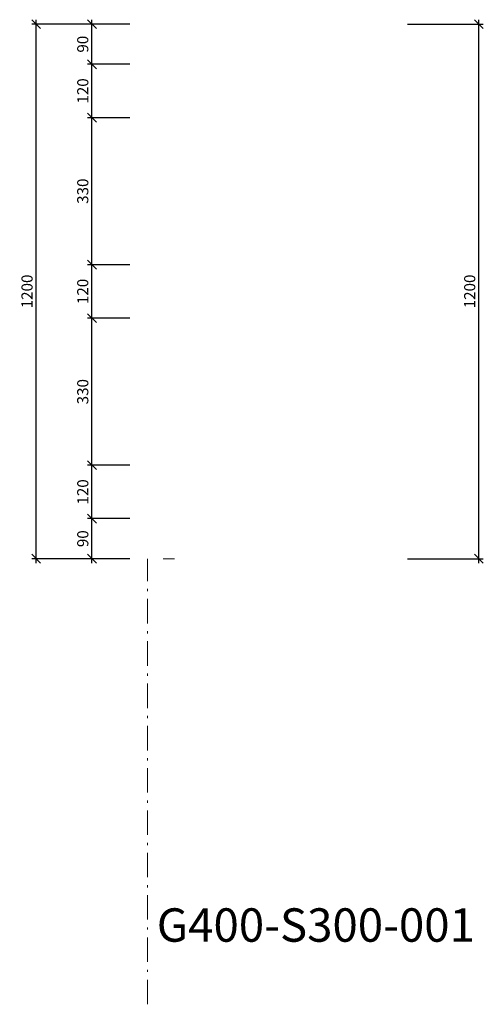
# Model space of a CAD drawing. Units: millimetres. Extents: x -16035 to -11835, y 12140 to 20140.
# Drawn here: x -14722 to -13682, y 17930 to 20140 of the extents above; entities that cross this region are included whole.
import ezdxf

# ---------------------------------------------------------------- set-up
doc = ezdxf.new("R2010")
doc.units = ezdxf.units.MM
doc.header["$LTSCALE"] = 50
doc.header["$PDMODE"] = 3
doc.linetypes.add('DASHDOT2', pattern=[3.8, 2.2, -0.7, 0.2, -0.7])
for name, color, linetype, lineweight in [('0.09 heldragen', 7, 'Continuous', 9), ('0.09 streckprickad', 7, 'DASHDOT2', 9), ('0.25 heldragen', 1, 'Continuous', 25)]:
    doc.layers.add(name, color=color, linetype=linetype, lineweight=lineweight)
doc.styles.add('ISO', font='isocp.shx')
doc.styles.add('ROMANS065', font='romans.shx', dxfattribs={"width": 0.65})
doc.dimstyles.new('Sve Iso', dxfattribs={"dimscale": 50, "dimtxt": 2.5, "dimasz": 2, "dimexe": 1, "dimexo": 4, "dimgap": 0.8, "dimtad": 1, "dimtoh": 1, "dimdec": 0, "dimzin": 3, "dimdsep": 46, "dimtxsty": 'ISO', "dimblk": 'OBLIQUE', "dimcen": 2.5, "dimdle": 1, "dimclrd": 256, "dimclrt": 256, "dimazin": 2, "dimtfac": 0.75, "dimtdec": 0, "dimtix": 1, "dimtmove": 2, "dimatfit": 2, "dimldrblk": 'OPEN90', "dimfxl": 1, "dimtolj": 1, "dimtzin": 0, "dimarcsym": 0})

# ---------------------------------------------------------------- blocks, each defined once
blk = doc.blocks.new('_Oblique')
at = {"color": 0, "linetype": 'ByBlock', "lineweight": -2}
blk.add_line((-0.5, -0.5), (0.5, 0.5), dxfattribs=at)
blk = doc.blocks.new('*D210')
at = {"layer": '0.09 heldragen', "lineweight": -2, "transparency": 16777216}
blk.add_line((-13691.8, 18920, 0), (-13691.8, 20140, 0), dxfattribs=at)
at = {"layer": '0.09 heldragen', "color": 0, "lineweight": -2, "transparency": 16777216}
for p, q in [((-13851.8, 20130, 0), (-13681.8, 20130, 0)), ((-13851.8, 18930, 0), (-13681.8, 18930, 0))]:
    blk.add_line(p, q, dxfattribs=at)
at = {"layer": 'DEFPOINTS', "color": 0, "transparency": 16777216}
for p in [(-13891.8, 20130), (-13691.8, 20130, 0), (-13891.8, 18930)]:
    blk.add_point(p, dxfattribs=at)
at = {"layer": '0.09 heldragen', "lineweight": -2, "transparency": 16777216, "xscale": 20, "yscale": 20, "zscale": 20}
for p, rotation in [((-13691.8, 20130, 0), 90), ((-13691.8, 18930, 0), 270)]:
    blk.add_blockref('_Oblique', p, dxfattribs=dict(at, rotation=rotation))
at = {"layer": '0.09 heldragen', "transparency": 16777216, "insert": (-13712.3, 19530, 0), "char_height": 25, "attachment_point": 5, "rotation": 90, "style": 'ROMANS065'}
blk.add_mtext('\\A1;1200', dxfattribs=at)
blk = doc.blocks.new('_Open90')
at = {"color": 0, "linetype": 'ByBlock', "lineweight": -2}
for p, q in [((0, 0), (-1, 0)), ((-0.5, 0.5), (0, 0)), ((0, 0), (-0.5, -0.5))]:
    blk.add_line(p, q, dxfattribs=at)
blk = doc.blocks.new('*D212')
at = {"layer": '0.09 heldragen', "lineweight": -2, "transparency": 16777216}
blk.add_line((-14559.8, 18920), (-14559.8, 19030), dxfattribs=at)
at = {"layer": '0.09 heldragen', "color": 0, "lineweight": -2, "transparency": 16777216}
for p, q in [((-14474.8, 19020), (-14569.8, 19020)), ((-14474.8, 18930), (-14569.8, 18930))]:
    blk.add_line(p, q, dxfattribs=at)
at = {"layer": 'DEFPOINTS', "color": 0, "transparency": 16777216}
for p in [(-14559.8, 19020), (-14434.8, 19020), (-14434.8, 18930)]:
    blk.add_point(p, dxfattribs=at)
at = {"layer": '0.09 heldragen', "lineweight": -2, "transparency": 16777216, "xscale": 20, "yscale": 20, "zscale": 20}
for p, rotation in [((-14559.8, 19020), 90), ((-14559.8, 18930), 270)]:
    blk.add_blockref('_Oblique', p, dxfattribs=dict(at, rotation=rotation))
at = {"layer": '0.09 heldragen', "transparency": 16777216, "insert": (-14580.3, 18975), "char_height": 25, "attachment_point": 5, "rotation": 90, "style": 'ROMANS065'}
blk.add_mtext('\\A1;90', dxfattribs=at)
blk = doc.blocks.new('*D213')
at = {"layer": '0.09 heldragen', "color": 0, "lineweight": -2, "transparency": 16777216}
for p, q in [((-14474.8, 19140), (-14569.8, 19140)), ((-14474.8, 19020), (-14569.8, 19020))]:
    blk.add_line(p, q, dxfattribs=at)
at = {"layer": '0.09 heldragen', "lineweight": -2, "transparency": 16777216}
blk.add_line((-14559.8, 19010), (-14559.8, 19150), dxfattribs=at)
at = {"layer": 'DEFPOINTS', "color": 0, "transparency": 16777216}
for p in [(-14559.8, 19140), (-14434.8, 19140), (-14434.8, 19020)]:
    blk.add_point(p, dxfattribs=at)
at = {"layer": '0.09 heldragen', "lineweight": -2, "transparency": 16777216, "xscale": 20, "yscale": 20, "zscale": 20}
for p, rotation in [((-14559.8, 19140), 90), ((-14559.8, 19020), 270)]:
    blk.add_blockref('_Oblique', p, dxfattribs=dict(at, rotation=rotation))
at = {"layer": '0.09 heldragen', "transparency": 16777216, "insert": (-14580.3, 19080), "char_height": 25, "attachment_point": 5, "rotation": 90, "style": 'ROMANS065'}
blk.add_mtext('\\A1;120', dxfattribs=at)
blk = doc.blocks.new('*D214')
at = {"layer": '0.09 heldragen', "lineweight": -2, "transparency": 16777216}
blk.add_line((-14559.8, 19130), (-14559.8, 19480), dxfattribs=at)
at = {"layer": '0.09 heldragen', "color": 0, "lineweight": -2, "transparency": 16777216}
for p, q in [((-14474.8, 19470), (-14569.8, 19470)), ((-14474.8, 19140), (-14569.8, 19140))]:
    blk.add_line(p, q, dxfattribs=at)
at = {"layer": 'DEFPOINTS', "color": 0, "transparency": 16777216}
for p in [(-14559.8, 19470), (-14434.8, 19470), (-14434.8, 19140)]:
    blk.add_point(p, dxfattribs=at)
at = {"layer": '0.09 heldragen', "lineweight": -2, "transparency": 16777216, "xscale": 20, "yscale": 20, "zscale": 20}
for p, rotation in [((-14559.8, 19470), 90), ((-14559.8, 19140), 270)]:
    blk.add_blockref('_Oblique', p, dxfattribs=dict(at, rotation=rotation))
at = {"layer": '0.09 heldragen', "transparency": 16777216, "insert": (-14580.3, 19305), "char_height": 25, "attachment_point": 5, "rotation": 90, "style": 'ROMANS065'}
blk.add_mtext('\\A1;330', dxfattribs=at)
blk = doc.blocks.new('*D215')
at = {"layer": '0.09 heldragen', "color": 0, "lineweight": -2, "transparency": 16777216}
for p, q in [((-14474.8, 19590), (-14569.8, 19590)), ((-14474.8, 19470), (-14569.8, 19470))]:
    blk.add_line(p, q, dxfattribs=at)
at = {"layer": '0.09 heldragen', "lineweight": -2, "transparency": 16777216}
blk.add_line((-14559.8, 19460), (-14559.8, 19600), dxfattribs=at)
at = {"layer": 'DEFPOINTS', "color": 0, "transparency": 16777216}
for p in [(-14559.8, 19590), (-14434.8, 19590), (-14434.8, 19470)]:
    blk.add_point(p, dxfattribs=at)
at = {"layer": '0.09 heldragen', "lineweight": -2, "transparency": 16777216, "xscale": 20, "yscale": 20, "zscale": 20}
for p, rotation in [((-14559.8, 19590), 90), ((-14559.8, 19470), 270)]:
    blk.add_blockref('_Oblique', p, dxfattribs=dict(at, rotation=rotation))
at = {"layer": '0.09 heldragen', "transparency": 16777216, "insert": (-14580.3, 19530), "char_height": 25, "attachment_point": 5, "rotation": 90, "style": 'ROMANS065'}
blk.add_mtext('\\A1;120', dxfattribs=at)
blk = doc.blocks.new('*D216')
at = {"layer": '0.09 heldragen', "color": 0, "lineweight": -2, "transparency": 16777216}
for p, q in [((-14474.8, 19920), (-14569.8, 19920)), ((-14474.8, 19590), (-14569.8, 19590))]:
    blk.add_line(p, q, dxfattribs=at)
at = {"layer": '0.09 heldragen', "lineweight": -2, "transparency": 16777216}
blk.add_line((-14559.8, 19580), (-14559.8, 19930), dxfattribs=at)
at = {"layer": 'DEFPOINTS', "color": 0, "transparency": 16777216}
for p in [(-14559.8, 19920), (-14434.8, 19920), (-14434.8, 19590)]:
    blk.add_point(p, dxfattribs=at)
at = {"layer": '0.09 heldragen', "lineweight": -2, "transparency": 16777216, "xscale": 20, "yscale": 20, "zscale": 20}
for p, rotation in [((-14559.8, 19920), 90), ((-14559.8, 19590), 270)]:
    blk.add_blockref('_Oblique', p, dxfattribs=dict(at, rotation=rotation))
at = {"layer": '0.09 heldragen', "transparency": 16777216, "insert": (-14580.3, 19755), "char_height": 25, "attachment_point": 5, "rotation": 90, "style": 'ROMANS065'}
blk.add_mtext('\\A1;330', dxfattribs=at)
blk = doc.blocks.new('*D217')
at = {"layer": '0.09 heldragen', "lineweight": -2, "transparency": 16777216}
blk.add_line((-14559.8, 19910), (-14559.8, 20050), dxfattribs=at)
at = {"layer": '0.09 heldragen', "color": 0, "lineweight": -2, "transparency": 16777216}
for p, q in [((-14474.8, 20040), (-14569.8, 20040)), ((-14474.8, 19920), (-14569.8, 19920))]:
    blk.add_line(p, q, dxfattribs=at)
at = {"layer": 'DEFPOINTS', "color": 0, "transparency": 16777216}
for p in [(-14559.8, 20040), (-14434.8, 20040), (-14434.8, 19920)]:
    blk.add_point(p, dxfattribs=at)
at = {"layer": '0.09 heldragen', "lineweight": -2, "transparency": 16777216, "xscale": 20, "yscale": 20, "zscale": 20}
for p, rotation in [((-14559.8, 20040), 90), ((-14559.8, 19920), 270)]:
    blk.add_blockref('_Oblique', p, dxfattribs=dict(at, rotation=rotation))
at = {"layer": '0.09 heldragen', "transparency": 16777216, "insert": (-14580.3, 19980), "char_height": 25, "attachment_point": 5, "rotation": 90, "style": 'ROMANS065'}
blk.add_mtext('\\A1;120', dxfattribs=at)
blk = doc.blocks.new('*D218')
at = {"layer": '0.09 heldragen', "lineweight": -2, "transparency": 16777216}
blk.add_line((-14559.8, 20030), (-14559.8, 20140), dxfattribs=at)
at = {"layer": '0.09 heldragen', "color": 0, "lineweight": -2, "transparency": 16777216}
for p, q in [((-14474.8, 20130), (-14569.8, 20130)), ((-14474.8, 20040), (-14569.8, 20040))]:
    blk.add_line(p, q, dxfattribs=at)
at = {"layer": 'DEFPOINTS', "color": 0, "transparency": 16777216}
for p in [(-14559.8, 20130), (-14434.8, 20130), (-14434.8, 20040)]:
    blk.add_point(p, dxfattribs=at)
at = {"layer": '0.09 heldragen', "lineweight": -2, "transparency": 16777216, "xscale": 20, "yscale": 20, "zscale": 20}
for p, rotation in [((-14559.8, 20130), 90), ((-14559.8, 20040), 270)]:
    blk.add_blockref('_Oblique', p, dxfattribs=dict(at, rotation=rotation))
at = {"layer": '0.09 heldragen', "transparency": 16777216, "insert": (-14580.3, 20085), "char_height": 25, "attachment_point": 5, "rotation": 90, "style": 'ROMANS065'}
blk.add_mtext('\\A1;90', dxfattribs=at)
blk = doc.blocks.new('*D211')
at = {"layer": '0.09 heldragen', "lineweight": -2, "transparency": 16777216}
blk.add_line((-14684.8, 18920), (-14684.8, 20140), dxfattribs=at)
at = {"layer": '0.09 heldragen', "color": 0, "lineweight": -2, "transparency": 16777216}
for p, q in [((-14474.8, 20130), (-14694.8, 20130)), ((-14474.8, 18930), (-14694.8, 18930))]:
    blk.add_line(p, q, dxfattribs=at)
at = {"layer": 'DEFPOINTS', "color": 0, "transparency": 16777216}
for p in [(-14684.8, 20130), (-14434.8, 20130), (-14434.8, 18930)]:
    blk.add_point(p, dxfattribs=at)
at = {"layer": '0.09 heldragen', "lineweight": -2, "transparency": 16777216, "xscale": 20, "yscale": 20, "zscale": 20}
for p, rotation in [((-14684.8, 20130), 90), ((-14684.8, 18930), 270)]:
    blk.add_blockref('_Oblique', p, dxfattribs=dict(at, rotation=rotation))
at = {"layer": '0.09 heldragen', "transparency": 16777216, "insert": (-14705.3, 19530), "char_height": 25, "attachment_point": 5, "rotation": 90, "style": 'ROMANS065'}
blk.add_mtext('\\A1;1200', dxfattribs=at)

msp = doc.modelspace()

# ---------------------------------------------------------------- linework, layer by layer
at = {"layer": '0.09 heldragen', "extrusion": (0, -1, 6.12323e-17)}
msp.add_line((-14399.8, 18930, 400), (-14374.8, 18930, 350), dxfattribs=at)
at = {"layer": '0.09 streckprickad', "ltscale": 0.5}
msp.add_line((-14434.8, 17930), (-14434.8, 18930), dxfattribs=at)

# ---------------------------------------------------------------- texts
at = {"layer": '0.25 heldragen', "insert": (-14414.3, 18145.4), "char_height": 75, "attachment_point": 1, "style": 'ROMANS065'}
msp.add_mtext('G400-S300-001', dxfattribs=at)

# ---------------------------------------------------------------- dimensions: what is measured, and where the dimension line sits
at = {"layer": '0.09 heldragen'}
for base, p1, p2, picture, middle in [((-14684.8, 20130, 400), (-14434.8, 18930, 400), (-14434.8, 20130, 400), '*D211', (-14705.3, 19530, 400)), ((-14559.8, 20130, 400), (-14434.8, 20040, 400), (-14434.8, 20130, 400), '*D218', (-14580.3, 20085, 400)), ((-13691.8, 20130, 0), (-13891.8, 18930), (-13891.8, 20130), '*D210', (-13712.3, 19530, 0)), ((-14559.8, 20040, 400), (-14434.8, 19920, 400), (-14434.8, 20040, 400), '*D217', (-14580.3, 19980, 400)), ((-14559.8, 19920, 400), (-14434.8, 19590, 400), (-14434.8, 19920, 400), '*D216', (-14580.3, 19755, 400)), ((-14559.8, 19590, 400), (-14434.8, 19470, 400), (-14434.8, 19590, 400), '*D215', (-14580.3, 19530, 400)), ((-14559.8, 19470, 400), (-14434.8, 19140, 400), (-14434.8, 19470, 400), '*D214', (-14580.3, 19305, 400)), ((-14559.8, 19140, 400), (-14434.8, 19020, 400), (-14434.8, 19140, 400), '*D213', (-14580.3, 19080, 400)), ((-14559.8, 19020, 400), (-14434.8, 18930, 400), (-14434.8, 19020, 400), '*D212', (-14580.3, 18975, 400))]:
    dim = msp.add_linear_dim(base=base, p1=p1, p2=p2, angle=90, dimstyle='Sve Iso', override={"dimscale": 10, "dimtxsty": 'ROMANS065'}, dxfattribs=at)
    dim.commit()
    dim.dimension.update_dxf_attribs({"geometry": picture, "text_midpoint": middle})

doc.saveas('drawing.dxf')
